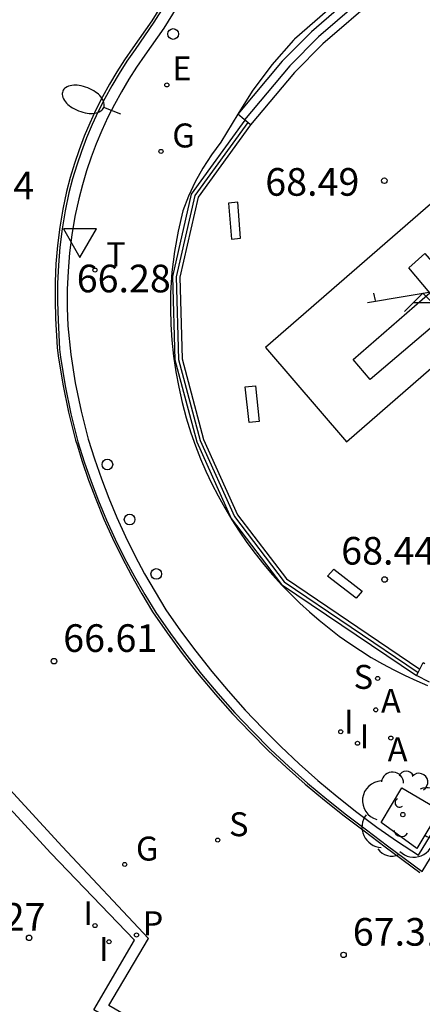
# Model space of a CAD drawing. Units: metres. Extents: x 586593 to 586945, y 4796539 to 4796791.
# Drawn here: x 586820 to 586831, y 4796664 to 4796690 of the extents above; entities that cross this region are included whole.
import ezdxf

# ---------------------------------------------------------------- set-up
doc = ezdxf.new("R2010")
doc.units = ezdxf.units.M
for name, color, linetype in [('020204', 9, 'Continuous'), ('020308', 9, 'Continuous'), ('060108', 9, 'Continuous'), ('060113', 4, 'Continuous'), ('060124', 9, 'Continuous'), ('060144', 9, 'Continuous'), ('060206', 9, 'Continuous'), ('070105', 6, 'Continuous'), ('070110', 9, 'Continuous'), ('100101', 9, 'Continuous'), ('100202', 3, 'Continuous'), ('110104', 9, 'Continuous'), ('110201', 9, 'Continuous'), ('200205', 4, 'Continuous'), ('200305', 4, 'Continuous'), ('210102', 4, 'Continuous'), ('210204', 9, 'Continuous'), ('210205', 4, 'Continuous'), ('210304', 9, 'Continuous'), ('210305', 4, 'Continuous'), ('220207', 9, 'Continuous'), ('220307', 9, 'Continuous'), ('230204', 9, 'Continuous'), ('230304', 9, 'Continuous'), ('250202', 9, 'Continuous'), ('260101', 9, 'Continuous'), ('260203', 9, 'Continuous'), ('260205', 9, 'Continuous'), ('260303', 9, 'Continuous'), ('270204', 9, 'Continuous'), ('270304', 9, 'Continuous')]:
    doc.layers.add(name, color=color, linetype=linetype)
doc.styles.add('ARIAL', font='ARIAL.TTF', dxfattribs={"height": 1})
doc.styles.add('ROMANS', font='romans__.ttf', dxfattribs={"height": 1})

# ---------------------------------------------------------------- blocks, each defined once
blk = doc.blocks.new('HUEPIV')
blk.add_circle((0, 0), 0.145)
blk = doc.blocks.new('REGALU')
blk.add_circle((0, 0), 0.055)
blk = doc.blocks.new('ARBOL')
blk.add_circle((0, 0), 0.0587)
for centre, radius, start, end in [((-0.28, 0.855), 0.3, 359.2878, 173.6078), ((0.097, 0.97), 0.21, 23.1565, 160.4665), ((0.438, 0.881), 0.24, 301.578, 139.328), ((-0.564, 0.381), 0.532, 92.28, 254.58), ((0.656, 0.288), 0.443, 319.8556, 114.7656), ((-0.091, 0.321), 0.12, 119.14, 310.56), ((0.819, -0.249), 0.383, 235.5275, 62.0275), ((-0.556, -0.339), 0.555, 142.64, 266.54), ((-0.039, -0.384), 0.21, 189.64, 323.88), ((0.299, -0.624), 0.532, 224.67, 0.24), ((-0.301, -0.676), 0.45, 213.78, 295.32)]:
    blk.add_arc(centre, radius, start, end)
blk = doc.blocks.new('COTAPU')
blk.add_circle((0, 0), 0.075)
blk = doc.blocks.new('SANEA')
blk.add_circle((0, 0), 0.055)
blk = doc.blocks.new('ABAS')
blk.add_circle((0, 0), 0.055)
blk = doc.blocks.new('REGAS')
blk.add_circle((0, 0), 0.055)
blk = doc.blocks.new('PLUVI3')
blk.add_circle((0, 0), 0.055)
blk = doc.blocks.new('REGTRA')
blk.add_circle((0, 0), 0.055)
blk = doc.blocks.new('REIND')
blk.add_circle((0, 0), 0.055)
blk = doc.blocks.new('SETRA')
at = {"linetype": 'Continuous'}
blk.add_lwpolyline([(0.451, 0.26), (-0.45, 0.26), (-0.001, -0.52)], close=True, dxfattribs=at)
blk = doc.blocks.new('FAREDI')
blk.add_line((0, 0), (0.5, 0))
blk.add_lwpolyline([(0.5, 0, 0.159986), (0.538, -0.117, 0.106322), (0.675, -0.238, 0.071006), (0.858, -0.309, 0.057309), (1.099, -0.337, 0.057309), (1.339, -0.309, 0.071006), (1.522, -0.238, 0.106322), (1.659, -0.117, 0.159986), (1.697, 0, 0.159986), (1.659, 0.117, 0.106322), (1.522, 0.238, 0.071006), (1.339, 0.309, 0.057309), (1.099, 0.337, 0.057309), (0.858, 0.309, 0.071006), (0.675, 0.238, 0.106322), (0.538, 0.117, 0.159986)], format="xyb", close=True)
blk = doc.blocks.new('JUEINF')
for p, q in [((1.25, 0.25), (1.2, 0.44)), ((-1.5, -0.25), (1.5, 0.25)), ((-1.28, -0.2), (-1.33, 0.005)), ((-0.25, -0.25), (0.25, -0.25))]:
    blk.add_line(p, q)
blk.add_lwpolyline([(-0.5, -0.5), (0, 0), (0.5, -0.5)])

msp = doc.modelspace()

# ---------------------------------------------------------------- linework, layer by layer
at = {"layer": '060108'}
for points in [[(586824.1, 4796690.871, 65.833), (586823.624, 4796690.11, 65.865), (586823.113, 4796689.371, 65.897), (586822.889, 4796689.049, 65.92), (586822.676, 4796688.72, 65.942), (586822.476, 4796688.383, 65.964), (586822.287, 4796688.039, 65.987), (586822.11, 4796687.689, 66.009), (586821.945, 4796687.333, 66.032), (586821.793, 4796686.971, 66.054), (586821.654, 4796686.605, 66.077), (586821.527, 4796686.233, 66.099), (586821.414, 4796685.858, 66.122), (586821.314, 4796685.478, 66.144), (586821.212, 4796684.992, 66.17), (586821.131, 4796684.502, 66.195), (586821.068, 4796684.009, 66.22), (586821.026, 4796683.514, 66.246), (586821.003, 4796683.018, 66.271), (586821, 4796682.521, 66.297), (586821.017, 4796682.025, 66.322), (586821.102, 4796681.249, 66.364), (586821.223, 4796680.478, 66.406), (586821.381, 4796679.714, 66.447), (586821.574, 4796678.958, 66.489), (586821.744, 4796678.416, 66.524), (586821.931, 4796677.88, 66.559), (586822.134, 4796677.35, 66.594), (586822.353, 4796676.826, 66.63), (586822.588, 4796676.31, 66.665), (586822.84, 4796675.801, 66.7), (586823.106, 4796675.3, 66.735), (586823.388, 4796674.807, 66.77), (586823.686, 4796674.324, 66.805), (586824.083, 4796673.755, 66.847), (586824.498, 4796673.198, 66.89), (586824.928, 4796672.653, 66.932), (586825.375, 4796672.121, 66.974), (586825.837, 4796671.603, 67.017), (586826.314, 4796671.099, 67.059), (586826.805, 4796670.609, 67.101), (586827.301, 4796670.143, 67.133), (586827.811, 4796669.691, 67.164), (586828.333, 4796669.255, 67.196), (586828.867, 4796668.833, 67.227), (586829.414, 4796668.428, 67.259), (586829.972, 4796668.038, 67.291), (586830.541, 4796667.665, 67.322), (586831.491, 4796669.217, 67.36)], [(586880.515, 4796630.78, 69.545), (586871.103, 4796636.812, 69.349), (586866.345, 4796639.818, 69.242), (586860.67, 4796643.334, 69.053), (586855.117, 4796646.648, 68.588), (586854.084, 4796644.782, 68.536), (586844.744, 4796650.165, 68.179), (586831.477, 4796657.822, 67.817), (586821.723, 4796663.47, 67.429), (586822.828, 4796665.357, 67.298), (586820.559, 4796667.715, 67.039), (586817.916, 4796670.587, 66.713)]]:
    msp.add_polyline3d(points, dxfattribs=at)
at = {"layer": '060113'}
for points in [[(586823.836, 4796691.03, 65.71), (586823.36, 4796690.269, 65.742), (586822.849, 4796689.53, 65.774), (586822.625, 4796689.208, 65.797), (586822.413, 4796688.879, 65.819), (586822.212, 4796688.542, 65.841), (586822.023, 4796688.198, 65.864), (586821.846, 4796687.848, 65.886), (586821.681, 4796687.492, 65.909), (586821.529, 4796687.13, 65.931), (586821.39, 4796686.764, 65.954), (586821.263, 4796686.392, 65.976), (586821.15, 4796686.017, 65.999), (586821.05, 4796685.637, 66.021), (586820.948, 4796685.151, 66.047), (586820.867, 4796684.661, 66.072), (586820.804, 4796684.168, 66.097), (586820.762, 4796683.673, 66.123), (586820.739, 4796683.177, 66.148), (586820.736, 4796682.68, 66.174), (586820.753, 4796682.184, 66.199), (586820.793, 4796681.4, 66.241), (586820.822, 4796681.175, 66.252), (586820.944, 4796680.404, 66.293), (586821.101, 4796679.64, 66.335), (586821.294, 4796678.884, 66.377), (586821.464, 4796678.342, 66.412), (586821.651, 4796677.806, 66.447), (586821.854, 4796677.276, 66.482), (586822.073, 4796676.753, 66.517), (586822.309, 4796676.236, 66.552), (586822.56, 4796675.727, 66.587), (586822.827, 4796675.226, 66.623), (586823.109, 4796674.734, 66.658), (586823.406, 4796674.25, 66.693), (586823.804, 4796673.681, 66.735), (586824.218, 4796673.124, 66.777), (586824.648, 4796672.579, 66.82), (586825.095, 4796672.048, 66.862), (586825.557, 4796671.529, 66.904), (586826.034, 4796671.025, 66.946), (586826.526, 4796670.535, 66.989), (586827.022, 4796670.069, 67.02), (586827.531, 4796669.617, 67.052), (586828.053, 4796669.181, 67.083), (586828.588, 4796668.759, 67.115), (586829.134, 4796668.354, 67.147), (586829.7, 4796667.916, 67.178), (586830.642, 4796667.223, 67.205), (586831.599, 4796668.776, 67.258)], [(586880.415, 4796631.173, 69.455), (586871.003, 4796637.205, 69.259), (586866.245, 4796640.211, 69.152), (586860.57, 4796643.727, 68.963), (586855.017, 4796647.041, 68.498), (586853.956, 4796645.218, 68.417), (586844.889, 4796650.427, 68.179), (586831.622, 4796658.085, 67.817), (586822.13, 4796663.582, 67.439), (586823.208, 4796665.401, 67.168), (586820.862, 4796667.897, 66.921), (586818.22, 4796670.769, 66.595)]]:
    msp.add_polyline3d(points, dxfattribs=at)
at = {"layer": '060124'}
msp.add_polyline3d([(586834.929, 4796684.387, 68.542), (586832.734, 4796686.946, 68.571), (586826.392, 4796681.441, 68.506), (586828.587, 4796678.883, 68.542), (586834.929, 4796684.387, 68.542)], dxfattribs=at)
at = {"layer": '060144'}
for points in [[(586887.868, 4796731.696, 68.841), (586882.255, 4796737.161, 68.817), (586877.085, 4796732.766, 68.823), (586865.478, 4796722.67, 68.799), (586853.671, 4796712.424, 68.831), (586840.767, 4796701.16, 69.591), (586831.296, 4796692.873, 69.487), (586829.311, 4796691.152, 69.519), (586827.83, 4796689.87, 69.543), (586827.052, 4796689.085, 69.593), (586825.82, 4796687.617, 69.56)], [(586825.906, 4796687.545, 69.551), (586824.465, 4796685.564, 69.525), (586823.962, 4796683.356, 69.462), (586824.027, 4796681.118, 69.455), (586824.616, 4796678.917, 69.422), (586825.543, 4796676.853, 69.533), (586826.892, 4796675.086, 69.683), (586830.533, 4796672.622, 68.452)]]:
    msp.add_polyline3d(points, dxfattribs=at)
at = {"layer": '070105'}
for points in [[(586882.244, 4796737.456, 68.833), (586882.093, 4796737.587, 65.506), (586865.432, 4796723.073, 65.539), (586858.349, 4796716.917, 65.581), (586851.01, 4796710.522, 65.709), (586845.592, 4796705.831, 65.763), (586836.357, 4796697.791, 65.833), (586827.174, 4796689.808, 65.93), (586827.153, 4796689.784, 65.923), (586826.563, 4796689.113, 65.948), (586826.023, 4796688.401, 65.973), (586825.637, 4796687.77, 69.569)], [(586882.244, 4796737.456, 68.833), (586876.9, 4796732.912, 68.833), (586865.292, 4796722.816, 68.809), (586853.485, 4796712.569, 68.841), (586840.581, 4796701.306, 69.601), (586831.109, 4796693.018, 69.497), (586829.125, 4796691.298, 69.529), (586827.637, 4796690.01, 69.553), (586826.845, 4796689.21, 69.601), (586825.637, 4796687.77, 69.569)], [(586836.862, 4796697.454, 69.553), (586831.405, 4796692.679, 69.493), (586829.42, 4796690.958, 69.525), (586827.945, 4796689.681, 69.549), (586827.178, 4796688.907, 69.598), (586825.982, 4796687.481, 69.566)], [(586825.637, 4796687.77, 69.569), (586825.174, 4796687.01, 66.052), (586824.918, 4796686.668, 66.076), (586824.686, 4796686.309, 66.1), (586824.48, 4796685.934, 66.124), (586824.299, 4796685.547, 66.147), (586824.146, 4796685.147, 66.171), (586824.016, 4796684.599, 66.207), (586823.916, 4796684.044, 66.242), (586823.847, 4796683.484, 66.278), (586823.808, 4796682.921, 66.313), (586823.804, 4796682.493, 66.346), (586823.816, 4796682.064, 66.378), (586823.845, 4796681.636, 66.411), (586823.891, 4796681.21, 66.443), (586823.953, 4796680.785, 66.476), (586824.031, 4796680.364, 66.508), (586824.126, 4796679.945, 66.541), (586824.237, 4796679.531, 66.574), (586824.364, 4796679.122, 66.606), (586824.488, 4796678.77, 66.634), (586824.625, 4796678.424, 66.662), (586824.772, 4796678.081, 66.689), (586824.931, 4796677.744, 66.717), (586825.1, 4796677.413, 66.745), (586825.281, 4796677.087, 66.773), (586825.472, 4796676.767, 66.8), (586825.674, 4796676.454, 66.828), (586825.886, 4796676.147, 66.856), (586826.108, 4796675.848, 66.884), (586826.339, 4796675.556, 66.912), (586826.58, 4796675.272, 66.939), (586826.831, 4796674.996, 66.967), (586827.073, 4796674.745, 66.99), (586827.322, 4796674.502, 67.012), (586827.58, 4796674.267, 67.035), (586827.844, 4796674.04, 67.057), (586828.115, 4796673.821, 67.08), (586828.393, 4796673.611, 67.103), (586828.677, 4796673.409, 67.125), (586828.967, 4796673.216, 67.148), (586829.263, 4796673.033, 67.17), (586829.564, 4796672.858, 67.193), (586829.871, 4796672.693, 67.215), (586830.182, 4796672.537, 67.238), (586830.499, 4796672.391, 67.261), (586830.792, 4796672.266, 67.281)], [(586825.829, 4796687.609, 69.563), (586824.372, 4796685.606, 69.538), (586823.862, 4796683.366, 69.477), (586823.928, 4796681.103, 69.469), (586824.521, 4796678.885, 69.437), (586825.456, 4796676.803, 69.547), (586826.823, 4796675.01, 69.694), (586830.491, 4796672.54, 68.65)], [(586825.82, 4796687.617, 69.568), (586825.809, 4796687.626, 69.568), (586825.637, 4796687.77, 69.569)], [(586825.829, 4796687.609, 69.568), (586825.82, 4796687.617, 69.568)], [(586825.906, 4796687.545, 69.567), (586825.829, 4796687.609, 69.568)], [(586825.982, 4796687.481, 69.566), (586825.906, 4796687.545, 69.567)], [(586825.982, 4796687.481, 69.566), (586824.557, 4796685.523, 69.512), (586824.061, 4796683.347, 69.448), (586824.125, 4796681.132, 69.44), (586824.709, 4796678.948, 69.408), (586825.629, 4796676.903, 69.52), (586826.959, 4796675.16, 69.672), (586830.578, 4796672.711, 69.059)]]:
    msp.add_polyline3d(points, dxfattribs=at)
at = {"layer": '070110'}
for points in [[(586830.578, 4796672.711, 68.644), (586830.67, 4796672.892, 68.638), (586830.716, 4796672.868, 68.638)], [(586830.491, 4796672.54, 68.65), (586830.533, 4796672.622, 68.647)], [(586830.533, 4796672.622, 68.647), (586830.578, 4796672.711, 68.644)], [(586830.842, 4796672.362, 68.664), (586830.491, 4796672.54, 68.65)]]:
    msp.add_polyline3d(points, dxfattribs=at)
at = {"layer": '100101'}
msp.add_polyline3d([(586830.091, 4796669.492, 67.278), (586831.127, 4796668.883, 67.352), (586830.497, 4796667.848, 67.316), (586829.528, 4796668.555, 67.259)], close=True, dxfattribs=at)
at = {"layer": '110104'}
msp.add_polyline3d([(586829.231, 4796680.57, 68.545), (586828.766, 4796681.115, 68.548), (586830.848, 4796682.927, 68.568), (586830.281, 4796683.603, 68.574), (586830.717, 4796683.989, 68.573), (586831.335, 4796683.283, 68.572), (586832.314, 4796684.113, 68.576), (586832.792, 4796683.593, 68.573), (586829.231, 4796680.57, 68.545)], dxfattribs=at)
at = {"layer": '210102'}
for points in [[(586825.462, 4796684.383, 68.45), (586825.707, 4796684.412, 68.446), (586825.633, 4796685.388, 68.443), (586825.388, 4796685.359, 68.45), (586825.462, 4796684.383, 68.45)], [(586825.839, 4796680.372, 68.498), (586826.115, 4796680.401, 68.501), (586826.221, 4796679.432, 68.49), (586825.945, 4796679.403, 68.498), (586825.839, 4796680.372, 68.498)], [(586828.241, 4796675.43, 68.453), (586829.018, 4796674.833, 68.443), (586828.847, 4796674.635, 68.447), (586828.07, 4796675.232, 68.453), (586828.241, 4796675.43, 68.453)]]:
    msp.add_polyline3d(points, dxfattribs=at)
at = {"layer": '260101'}
for points in [[(586824.734, 4796692.944, 65.68), (586824.347, 4796692.112, 65.695), (586823.773, 4796691.072, 65.709), (586823.297, 4796690.31, 65.741), (586822.786, 4796689.572, 65.773)], [(586822.786, 4796689.572, 65.773), (586822.562, 4796689.25, 65.796), (586822.349, 4796688.92, 65.818), (586822.148, 4796688.583, 65.841), (586821.959, 4796688.24, 65.863), (586821.782, 4796687.89, 65.885), (586821.618, 4796687.533, 65.908), (586821.466, 4796687.172, 65.93), (586821.326, 4796686.805, 65.953), (586821.2, 4796686.434, 65.975), (586821.087, 4796686.058, 65.998), (586820.987, 4796685.679, 66.02), (586820.885, 4796685.193, 66.046), (586820.803, 4796684.703, 66.071), (586820.741, 4796684.21, 66.096), (586820.698, 4796683.715, 66.122), (586820.675, 4796683.219, 66.147), (586820.673, 4796682.722, 66.173), (586820.689, 4796682.225, 66.198), (586820.73, 4796681.441, 66.24), (586820.759, 4796681.217, 66.251)], [(586820.759, 4796681.217, 66.251), (586820.759, 4796681.217, 66.251), (586820.88, 4796680.446, 66.292), (586821.038, 4796679.682, 66.334), (586821.231, 4796678.925, 66.376), (586821.279, 4796678.771, 66.386)], [(586821.279, 4796678.771, 66.386), (586821.401, 4796678.375, 66.411), (586821.585, 4796677.838, 66.447), (586821.785, 4796677.306, 66.482), (586822.001, 4796676.782, 66.517), (586822.234, 4796676.264, 66.552), (586822.482, 4796675.754, 66.587), (586822.746, 4796675.251, 66.622), (586823.026, 4796674.757, 66.657), (586823.32, 4796674.272, 66.692), (586823.714, 4796673.7, 66.735), (586824.126, 4796673.141, 66.777), (586824.507, 4796672.653, 66.815)], [(586824.508, 4796672.651, 66.815), (586824.587, 4796672.552, 66.822), (586825.033, 4796672.02, 66.865), (586825.495, 4796671.502, 66.907), (586825.972, 4796670.998, 66.949), (586826.464, 4796670.508, 66.992), (586826.96, 4796670.042, 67.023), (586827.47, 4796669.59, 67.055), (586827.992, 4796669.154, 67.086), (586828.526, 4796668.732, 67.118), (586829.073, 4796668.327, 67.149), (586829.638, 4796667.889, 67.181), (586830.581, 4796667.196, 67.208)]]:
    msp.add_polyline3d(points, dxfattribs=at)

# ---------------------------------------------------------------- block references
at = {"layer": '020204', "rotation": 359.9987685839998}
for p in [(586829.617, 4796685.967, 68.49), (586829.623, 4796675.145, 68.445), (586820.644, 4796672.93, 66.607), (586819.968, 4796665.422, 67.274), (586828.509, 4796664.958, 67.31)]:
    msp.add_blockref('COTAPU', p, dxfattribs=at)
at = {"layer": '060206', "rotation": 359.9987685839998}
for p in [(586823.88, 4796689.949, 65.872), (586822.093, 4796678.266, 66.445), (586822.698, 4796676.772, 66.538), (586823.422, 4796675.295, 66.651)]:
    msp.add_blockref('HUEPIV', p, dxfattribs=at)
at = {"layer": '100202', "rotation": 359.9987685839998}
msp.add_blockref('ARBOL', (586830.119, 4796668.765, 67.322), dxfattribs=at)
at = {"layer": '110201', "rotation": 359.9987685839998}
msp.add_blockref('JUEINF', (586830.66, 4796682.914, 68.542), dxfattribs=at)
at = {"layer": '200205', "rotation": 359.9987685839998}
for p in [(586829.384, 4796671.609, 67.206), (586829.793, 4796670.842, 67.242)]:
    msp.add_blockref('ABAS', p, dxfattribs=at)
at = {"layer": '210204', "rotation": 359.9987685839998}
for p in [(586829.435, 4796672.46, 67.199), (586825.092, 4796668.073, 67.06)]:
    msp.add_blockref('SANEA', p, dxfattribs=at)
at = {"layer": '210205', "rotation": 359.9987685839998}
msp.add_blockref('PLUVI3', (586822.885, 4796665.498, 67.133), dxfattribs=at)
at = {"layer": '220207', "rotation": 359.9987685839998}
msp.add_blockref('REGALU', (586823.709, 4796688.567, 65.939), dxfattribs=at)
at = {"layer": '230204', "rotation": 359.9987685839998}
for p in [(586823.55, 4796686.764, 66.057), (586822.565, 4796667.412, 67.018)]:
    msp.add_blockref('REGAS', p, dxfattribs=at)
at = {"layer": '250202', "rotation": 158.4345153789127}
msp.add_blockref('FAREDI', (586822.458, 4796687.772, 65.992), dxfattribs=at)
at = {"layer": '260203', "rotation": 359.9987685839998}
msp.add_blockref('REGTRA', (586821.755, 4796683.542, 66.247), dxfattribs=at)
at = {"layer": '260205', "rotation": 359.9987685839998}
msp.add_blockref('SETRA', (586821.348, 4796684.403, 66.201), dxfattribs=at)
at = {"layer": '270204', "rotation": 359.9987685839998}
for p in [(586828.433, 4796671.013, 67.168), (586828.887, 4796670.701, 67.195), (586821.757, 4796665.753, 67.252), (586822.138, 4796665.314, 67.296)]:
    msp.add_blockref('REIND', p, dxfattribs=at)

# ---------------------------------------------------------------- texts
at = {"layer": '020308', "style": 'ARIAL'}
for s, p in [('65.94', (586817.553, 4796685.463, 65.94)), ('68.49', (586826.382, 4796685.56, 68.488)), ('66.28', (586821.261, 4796682.938, 66.279)), ('68.44', (586828.445, 4796675.549, 68.443)), ('66.61', (586820.894, 4796673.18, 66.605)), ('67.27', (586817.858, 4796665.614, 67.272)), ('67.31', (586828.759, 4796665.208, 67.308))]:
    msp.add_text(s, height=0.75, rotation=359.9988, dxfattribs=at).set_placement(p)
at = {"layer": '200305', "style": 'ROMANS'}
for p in [(586829.524, 4796671.527, 67.204), (586829.707, 4796670.212, 67.24)]:
    msp.add_text('A', height=0.65, rotation=359.9988, dxfattribs=at).set_placement(p)
at = {"layer": '210304', "style": 'ROMANS'}
for p in [(586828.782, 4796672.177, 67.197), (586825.398, 4796668.179, 67.058)]:
    msp.add_text('S', height=0.65, rotation=359.9988, dxfattribs=at).set_placement(p)
at = {"layer": '210305', "style": 'ROMANS'}
msp.add_text('P', height=0.65, rotation=359.9988, dxfattribs=at).set_placement((586823.05, 4796665.492, 67.131))
at = {"layer": '220307', "style": 'ROMANS'}
msp.add_text('E', height=0.65, rotation=359.9988, dxfattribs=at).set_placement((586823.855, 4796688.69, 65.937))
at = {"layer": '230304', "style": 'ROMANS'}
for p in [(586823.856, 4796686.87, 66.055), (586822.87, 4796667.518, 67.016)]:
    msp.add_text('G', height=0.65, rotation=359.9988, dxfattribs=at).set_placement(p)
at = {"layer": '260303', "style": 'ROMANS'}
msp.add_text('T', height=0.65, rotation=359.9988, dxfattribs=at).set_placement((586822.061, 4796683.648, 66.245))
at = {"layer": '270304', "style": 'ROMANS'}
for p in [(586828.522, 4796670.962, 67.166), (586828.95, 4796670.564, 67.193), (586821.441, 4796665.765, 67.25), (586821.866, 4796664.794, 67.294)]:
    msp.add_text('I', height=0.65, rotation=359.9988, dxfattribs=at).set_placement(p)

doc.saveas('drawing.dxf')
